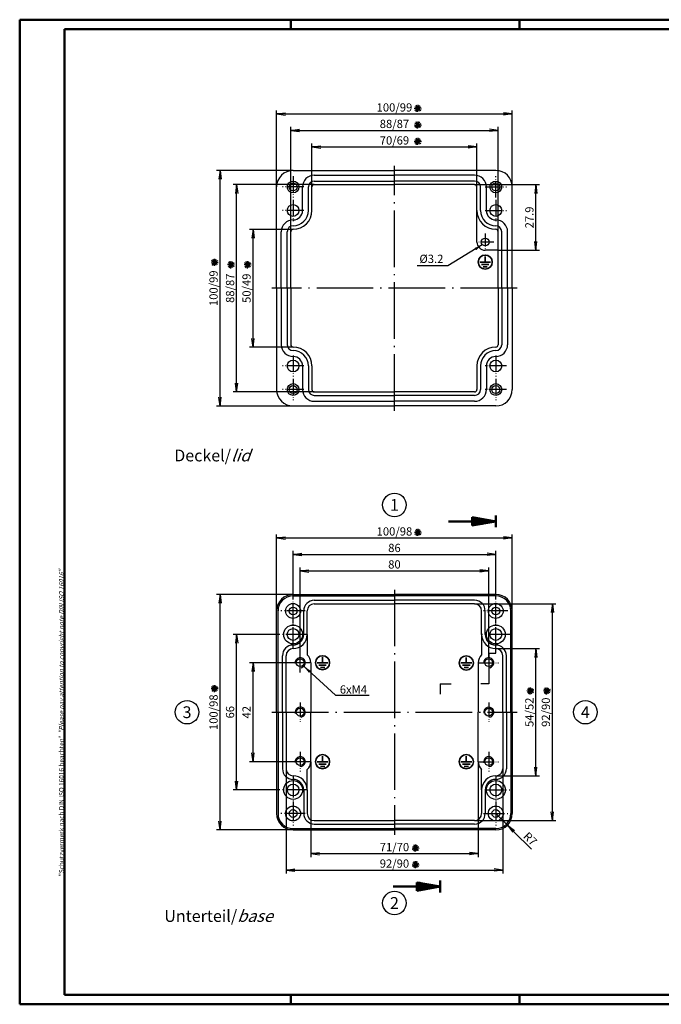
# Model space of a CAD drawing. Units: millimetres. Extents: x 1 to 593, y 1 to 419.
# Drawn here: x 1 to 273, y 1 to 419 of the extents above; entities that cross this region are included whole.
import ezdxf
from ezdxf.enums import TextEntityAlignment as Align

# ---------------------------------------------------------------- set-up
doc = ezdxf.new("R2010")
doc.units = ezdxf.units.MM
doc.header["$PDMODE"] = 35
doc.header["$PDSIZE"] = -2
doc.linetypes.add('ACAD_ISO04W100', pattern=[30.5, 24, -3, 0.5, -3])
doc.layers.add('UMRISS05', color=2, linetype='Continuous')
doc.styles.add('ACA_NORM', font='SIMPLEX')
doc.styles.get("Standard").update_dxf_attribs({"font": 'isocp.shx', "width": 1.2})
doc.dimstyles.new('OHNE_TOLERANZ', dxfattribs={"dimscale": 0, "dimtxt": 3.5, "dimasz": 3.5, "dimexe": 1.8, "dimexo": 0, "dimgap": 1, "dimtad": 1, "dimdec": 1, "dimdsep": 46, "dimtxsty": 'ACA_NORM', "dimcen": 1.5, "dimclrt": 1, "dimadec": 0, "dimazin": 0, "dimtfac": 0.5, "dimtdec": 1, "dimtmove": 0, "dimatfit": 3, "dimfxl": 1, "dimtolj": 1, "dimarcsym": 0})
doc.dimstyles.new('phoenix', dxfattribs={"dimtxt": 2.5, "dimasz": 3.72, "dimexe": 1.5, "dimexo": 0, "dimgap": 0.4, "dimtad": 1, "dimdec": 6, "dimdsep": 46, "dimtxsty": 'Standard', "dimblk": '_OPEN15', "dimcen": 0, "dimclrd": 1, "dimclre": 1, "dimclrt": 5, "dimadec": 4, "dimazin": 2, "dimtfac": 0.666667, "dimtdec": 6, "dimtmove": 0, "dimatfit": 0, "dimldrblk": '_OPEN15', "dimfxl": 1, "dimtolj": 1, "dimlwd": 25, "dimlwe": 25, "dimarcsym": 0})

# ---------------------------------------------------------------- blocks, each defined once
blk = doc.blocks.new('_OPEN15', base_point=(1, 0))
at = {"color": 0, "linetype": 'ByBlock'}
for p, q in [((1, 0), (0, 0.13)), ((0, 0), (1, 0)), ((1, 0), (0, -0.13))]:
    blk.add_line(p, q, dxfattribs=at)
blk = doc.blocks.new('*D10')
at = {"color": 1, "lineweight": 25}
for p, q in [((114, 101), (114, 56.5)), ((206, 101), (206, 56.5)), ((117.72, 58), (202.28, 58))]:
    blk.add_line(p, q, dxfattribs=at)
at = {"layer": 'Defpoints', "color": 0, "lineweight": 35}
for p in [(114, 101), (206, 101), (206, 58)]:
    blk.add_point(p, dxfattribs=at)
at = {"color": 1, "lineweight": 25, "xscale": 3.72, "yscale": 3.72, "zscale": 3.72, "rotation": 180}
blk.add_blockref('_OPEN15', (114, 58), dxfattribs=at)
at = {"color": 1, "lineweight": 25, "xscale": 3.72, "yscale": 3.72, "zscale": 3.72}
blk.add_blockref('_OPEN15', (206, 58), dxfattribs=at)
at = {"color": 5, "insert": (160, 60.75), "char_height": 3.5, "attachment_point": 5}
blk.add_mtext('\\A1;92/90', dxfattribs=at)
blk = doc.blocks.new('*D11')
at = {"color": 1, "lineweight": 25}
for p, q in [((124.5, 104), (124.5, 63.5)), ((195.5, 104), (195.5, 63.5)), ((128.22, 65), (191.78, 65))]:
    blk.add_line(p, q, dxfattribs=at)
at = {"layer": 'Defpoints', "color": 0, "lineweight": 35}
for p in [(124.5, 104), (195.5, 104), (195.5, 65)]:
    blk.add_point(p, dxfattribs=at)
at = {"color": 1, "lineweight": 25, "xscale": 3.72, "yscale": 3.72, "zscale": 3.72, "rotation": 180}
blk.add_blockref('_OPEN15', (124.5, 65), dxfattribs=at)
at = {"color": 1, "lineweight": 25, "xscale": 3.72, "yscale": 3.72, "zscale": 3.72}
blk.add_blockref('_OPEN15', (195.5, 65), dxfattribs=at)
at = {"color": 5, "insert": (160, 67.75), "char_height": 3.5, "attachment_point": 5}
blk.add_mtext('\\A1;71/70', dxfattribs=at)
blk = doc.blocks.new('*D12')
at = {"color": 1, "lineweight": 25}
for p, q in [((110, 168), (110, 200.5)), ((113.72, 199), (206.28, 199)), ((210, 168), (210, 200.5))]:
    blk.add_line(p, q, dxfattribs=at)
at = {"layer": 'Defpoints', "color": 0, "lineweight": 35}
for p in [(210, 199), (110, 168), (210, 168)]:
    blk.add_point(p, dxfattribs=at)
at = {"color": 1, "lineweight": 25, "xscale": 3.72, "yscale": 3.72, "zscale": 3.72, "rotation": 180}
blk.add_blockref('_OPEN15', (110, 199), dxfattribs=at)
at = {"color": 1, "lineweight": 25, "xscale": 3.72, "yscale": 3.72, "zscale": 3.72}
blk.add_blockref('_OPEN15', (210, 199), dxfattribs=at)
at = {"color": 5, "insert": (160, 201.75), "char_height": 3.5, "attachment_point": 5}
blk.add_mtext('\\A1;100/98', dxfattribs=at)
blk = doc.blocks.new('*D13')
at = {"color": 1, "lineweight": 25}
for p, q in [((117, 173.15), (117, 193.5)), ((203, 173.15), (203, 193.5)), ((120.72, 192), (199.28, 192))]:
    blk.add_line(p, q, dxfattribs=at)
at = {"layer": 'Defpoints', "color": 0, "lineweight": 35}
for p in [(203, 192), (117, 173.15), (203, 173.15)]:
    blk.add_point(p, dxfattribs=at)
at = {"color": 1, "lineweight": 25, "xscale": 3.72, "yscale": 3.72, "zscale": 3.72, "rotation": 180}
blk.add_blockref('_OPEN15', (117, 192), dxfattribs=at)
at = {"color": 1, "lineweight": 25, "xscale": 3.72, "yscale": 3.72, "zscale": 3.72}
blk.add_blockref('_OPEN15', (203, 192), dxfattribs=at)
at = {"color": 5, "insert": (160, 194.75), "char_height": 3.5, "attachment_point": 5}
blk.add_mtext('\\A1;86', dxfattribs=at)
blk = doc.blocks.new('*D14')
at = {"color": 1, "lineweight": 25}
for p, q in [((120, 147.65), (120, 186.5)), ((123.72, 185), (196.28, 185)), ((200, 148.15), (200, 186.5))]:
    blk.add_line(p, q, dxfattribs=at)
at = {"layer": 'Defpoints', "color": 0, "lineweight": 35}
for p in [(200, 185), (120, 147.65), (200, 148.15)]:
    blk.add_point(p, dxfattribs=at)
at = {"color": 1, "lineweight": 25, "xscale": 3.72, "yscale": 3.72, "zscale": 3.72, "rotation": 180}
blk.add_blockref('_OPEN15', (120, 185), dxfattribs=at)
at = {"color": 1, "lineweight": 25, "xscale": 3.72, "yscale": 3.72, "zscale": 3.72}
blk.add_blockref('_OPEN15', (200, 185), dxfattribs=at)
at = {"color": 5, "insert": (160, 187.75), "char_height": 3.5, "attachment_point": 5}
blk.add_mtext('\\A1;80', dxfattribs=at)
blk = doc.blocks.new('*D15')
at = {"color": 1, "lineweight": 25}
for p, q in [((117, 175), (84.5, 175)), ((86, 78.72), (86, 171.28)), ((117, 75), (84.5, 75))]:
    blk.add_line(p, q, dxfattribs=at)
at = {"layer": 'Defpoints', "color": 0, "lineweight": 35}
for p in [(86, 175), (117, 175), (117, 75)]:
    blk.add_point(p, dxfattribs=at)
at = {"color": 1, "lineweight": 25, "xscale": 3.72, "yscale": 3.72, "zscale": 3.72}
for p, rotation in [((86, 175), 90), ((86, 75), 270)]:
    blk.add_blockref('_OPEN15', p, dxfattribs=dict(at, rotation=rotation))
at = {"color": 5, "insert": (83.25, 125), "char_height": 3.5, "attachment_point": 5, "rotation": 90}
blk.add_mtext('\\A1;100/98', dxfattribs=at)
blk = doc.blocks.new('*D16')
at = {"color": 1, "lineweight": 25}
for p, q in [((111, 158), (91.5, 158)), ((93, 95.72), (93, 154.28)), ((111, 92), (91.5, 92))]:
    blk.add_line(p, q, dxfattribs=at)
at = {"layer": 'Defpoints', "color": 0, "lineweight": 35}
for p in [(93, 158), (111, 158), (111, 92)]:
    blk.add_point(p, dxfattribs=at)
at = {"color": 1, "lineweight": 25, "xscale": 3.72, "yscale": 3.72, "zscale": 3.72}
for p, rotation in [((93, 158), 90), ((93, 92), 270)]:
    blk.add_blockref('_OPEN15', p, dxfattribs=dict(at, rotation=rotation))
at = {"color": 5, "insert": (90.25, 125), "char_height": 3.5, "attachment_point": 5, "rotation": 90}
blk.add_mtext('\\A1;66', dxfattribs=at)
blk = doc.blocks.new('*D17')
at = {"color": 1, "lineweight": 25}
for p, q in [((118.35, 146), (98.5, 146)), ((100, 107.72), (100, 142.28)), ((117.85, 104), (98.5, 104))]:
    blk.add_line(p, q, dxfattribs=at)
at = {"layer": 'Defpoints', "color": 0, "lineweight": 35}
for p in [(100, 146), (118.35, 146), (117.85, 104)]:
    blk.add_point(p, dxfattribs=at)
at = {"color": 1, "lineweight": 25, "xscale": 3.72, "yscale": 3.72, "zscale": 3.72}
for p, rotation in [((100, 146), 90), ((100, 104), 270)]:
    blk.add_blockref('_OPEN15', p, dxfattribs=dict(at, rotation=rotation))
at = {"color": 5, "insert": (97.25, 125), "char_height": 3.5, "attachment_point": 5, "rotation": 90}
blk.add_mtext('\\A1;42', dxfattribs=at)
blk = doc.blocks.new('*D18')
at = {"color": 1, "lineweight": 25}
for p, q in [((194, 171), (228.5, 171)), ((227, 82.72), (227, 167.28)), ((194, 79), (228.5, 79))]:
    blk.add_line(p, q, dxfattribs=at)
at = {"layer": 'Defpoints', "color": 0, "lineweight": 35}
for p in [(194, 171), (227, 171), (194, 79)]:
    blk.add_point(p, dxfattribs=at)
at = {"color": 1, "lineweight": 25, "xscale": 3.72, "yscale": 3.72, "zscale": 3.72}
for p, rotation in [((227, 171), 90), ((227, 79), 270)]:
    blk.add_blockref('_OPEN15', p, dxfattribs=dict(at, rotation=rotation))
at = {"color": 5, "insert": (224.25, 125), "char_height": 3.5, "attachment_point": 5, "rotation": 90}
blk.add_mtext('\\A1;92/90', dxfattribs=at)
blk = doc.blocks.new('*D19')
at = {"color": 1, "linetype": 'Continuous', "lineweight": 25}
for p, q in [((203, 152), (221.5, 152)), ((220, 101.72), (220, 148.28)), ((203, 98), (221.5, 98))]:
    blk.add_line(p, q, dxfattribs=at)
at = {"layer": 'Defpoints', "color": 0, "linetype": 'Continuous', "lineweight": 35}
for p in [(203, 152), (220, 152), (203, 98)]:
    blk.add_point(p, dxfattribs=at)
at = {"color": 1, "linetype": 'Continuous', "lineweight": 25, "xscale": 3.72, "yscale": 3.72, "zscale": 3.72}
for p, rotation in [((220, 152), 90), ((220, 98), 270)]:
    blk.add_blockref('_OPEN15', p, dxfattribs=dict(at, rotation=rotation))
at = {"color": 5, "linetype": 'Continuous', "insert": (217.25, 125), "char_height": 3.5, "attachment_point": 5, "rotation": 90}
blk.add_mtext('\\A1;54/52', dxfattribs=at)
blk = doc.blocks.new('*D20')
at = {"color": 1, "lineweight": 25}
for p, q in [((203, 82), (207.95, 77.05)), ((210.58, 74.42), (218.19, 66.82))]:
    blk.add_line(p, q, dxfattribs=at)
at = {"layer": 'Defpoints', "color": 0, "lineweight": 35}
for p in [(203, 82), (207.95, 77.05)]:
    blk.add_point(p, dxfattribs=at)
at = {"color": 1, "lineweight": 25, "xscale": 3.72, "yscale": 3.72, "zscale": 3.72, "rotation": 135.0000000000013}
blk.add_blockref('_OPEN15', (207.95, 77.05), dxfattribs=at)
at = {"color": 5, "insert": (217.64, 71.25), "char_height": 3.5, "attachment_point": 5, "rotation": 315}
blk.add_mtext('\\A1;R7', dxfattribs=at)
blk = doc.blocks.new('*D21')
at = {"color": 1, "lineweight": 25}
for p, q in [((110, 348), (110, 380.5)), ((210, 348), (210, 380.5)), ((113.72, 379), (206.28, 379))]:
    blk.add_line(p, q, dxfattribs=at)
at = {"layer": 'Defpoints', "color": 0, "lineweight": 35}
for p in [(210, 379), (110, 348), (210, 348)]:
    blk.add_point(p, dxfattribs=at)
at = {"color": 1, "lineweight": 25, "xscale": 3.72, "yscale": 3.72, "zscale": 3.72, "rotation": 180}
blk.add_blockref('_OPEN15', (110, 379), dxfattribs=at)
at = {"color": 1, "lineweight": 25, "xscale": 3.72, "yscale": 3.72, "zscale": 3.72}
blk.add_blockref('_OPEN15', (210, 379), dxfattribs=at)
at = {"color": 5, "insert": (160, 381.75), "char_height": 3.5, "attachment_point": 5}
blk.add_mtext('\\A1;100/99', dxfattribs=at)
blk = doc.blocks.new('*D22')
at = {"color": 1, "lineweight": 25}
for p, q in [((116, 329), (116, 373.5)), ((204, 329), (204, 373.5)), ((119.72, 372), (200.28, 372))]:
    blk.add_line(p, q, dxfattribs=at)
at = {"layer": 'Defpoints', "color": 0, "lineweight": 35}
for p in [(204, 372), (116, 329), (204, 329)]:
    blk.add_point(p, dxfattribs=at)
at = {"color": 1, "lineweight": 25, "xscale": 3.72, "yscale": 3.72, "zscale": 3.72, "rotation": 180}
blk.add_blockref('_OPEN15', (116, 372), dxfattribs=at)
at = {"color": 1, "lineweight": 25, "xscale": 3.72, "yscale": 3.72, "zscale": 3.72}
blk.add_blockref('_OPEN15', (204, 372), dxfattribs=at)
at = {"color": 5, "insert": (160, 374.75), "char_height": 3.5, "attachment_point": 5}
blk.add_mtext('\\A1;88/87', dxfattribs=at)
blk = doc.blocks.new('*D23')
at = {"color": 1, "lineweight": 25}
for p, q in [((125, 348), (125, 366.5)), ((128.72, 365), (191.28, 365)), ((195, 348), (195, 366.5))]:
    blk.add_line(p, q, dxfattribs=at)
at = {"layer": 'Defpoints', "color": 0, "lineweight": 35}
for p in [(195, 365), (125, 348), (195, 348)]:
    blk.add_point(p, dxfattribs=at)
at = {"color": 1, "lineweight": 25, "xscale": 3.72, "yscale": 3.72, "zscale": 3.72, "rotation": 180}
blk.add_blockref('_OPEN15', (125, 365), dxfattribs=at)
at = {"color": 1, "lineweight": 25, "xscale": 3.72, "yscale": 3.72, "zscale": 3.72}
blk.add_blockref('_OPEN15', (195, 365), dxfattribs=at)
at = {"color": 5, "insert": (160, 367.75), "char_height": 3.5, "attachment_point": 5}
blk.add_mtext('\\A1;70/69', dxfattribs=at)
blk = doc.blocks.new('*D24')
at = {"color": 1, "lineweight": 25}
for p, q in [((117, 355), (84.5, 355)), ((86, 258.72), (86, 351.28)), ((117, 255), (84.5, 255))]:
    blk.add_line(p, q, dxfattribs=at)
at = {"layer": 'Defpoints', "color": 0, "lineweight": 35}
for p in [(86, 355), (117, 355), (117, 255)]:
    blk.add_point(p, dxfattribs=at)
at = {"color": 1, "lineweight": 25, "xscale": 3.72, "yscale": 3.72, "zscale": 3.72}
for p, rotation in [((86, 355), 90), ((86, 255), 270)]:
    blk.add_blockref('_OPEN15', p, dxfattribs=dict(at, rotation=rotation))
at = {"color": 5, "insert": (83.25, 305), "char_height": 3.5, "attachment_point": 5, "rotation": 90}
blk.add_mtext('\\A1;100/99', dxfattribs=at)
blk = doc.blocks.new('*D25')
at = {"color": 1, "lineweight": 25}
for p, q in [((126, 349), (91.5, 349)), ((93, 264.72), (93, 345.28)), ((126, 261), (91.5, 261))]:
    blk.add_line(p, q, dxfattribs=at)
at = {"layer": 'Defpoints', "color": 0, "lineweight": 35}
for p in [(93, 349), (126, 349), (126, 261)]:
    blk.add_point(p, dxfattribs=at)
at = {"color": 1, "lineweight": 25, "xscale": 3.72, "yscale": 3.72, "zscale": 3.72}
for p, rotation in [((93, 349), 90), ((93, 261), 270)]:
    blk.add_blockref('_OPEN15', p, dxfattribs=dict(at, rotation=rotation))
at = {"color": 5, "insert": (90.25, 305), "char_height": 3.5, "attachment_point": 5, "rotation": 90}
blk.add_mtext('\\A1;88/87', dxfattribs=at)
blk = doc.blocks.new('*D26')
at = {"color": 1, "lineweight": 25}
for p, q in [((117, 330), (98.5, 330)), ((100, 283.72), (100, 326.28)), ((117, 280), (98.5, 280))]:
    blk.add_line(p, q, dxfattribs=at)
at = {"layer": 'Defpoints', "color": 0, "lineweight": 35}
for p in [(100, 330), (117, 330), (117, 280)]:
    blk.add_point(p, dxfattribs=at)
at = {"color": 1, "lineweight": 25, "xscale": 3.72, "yscale": 3.72, "zscale": 3.72}
for p, rotation in [((100, 330), 90), ((100, 280), 270)]:
    blk.add_blockref('_OPEN15', p, dxfattribs=dict(at, rotation=rotation))
at = {"color": 5, "insert": (97.25, 305), "char_height": 3.5, "attachment_point": 5, "rotation": 90}
blk.add_mtext('\\A1;50/49', dxfattribs=at)
blk = doc.blocks.new('*D27')
at = {"color": 1, "lineweight": 25}
for p, q in [((194, 349), (221.5, 349)), ((220, 324.82), (220, 345.28)), ((204, 321.1), (221.5, 321.1))]:
    blk.add_line(p, q, dxfattribs=at)
at = {"layer": 'Defpoints', "color": 0, "lineweight": 35}
for p in [(194, 349), (220, 349), (204, 321.1)]:
    blk.add_point(p, dxfattribs=at)
at = {"color": 1, "lineweight": 25, "xscale": 3.72, "yscale": 3.72, "zscale": 3.72}
for p, rotation in [((220, 349), 90), ((220, 321.1), 270)]:
    blk.add_blockref('_OPEN15', p, dxfattribs=dict(at, rotation=rotation))
at = {"color": 5, "insert": (217.25, 335.05), "char_height": 3.5, "attachment_point": 5, "rotation": 90}
blk.add_mtext('\\A1;27.9', dxfattribs=at)

msp = doc.modelspace()

# ---------------------------------------------------------------- linework, layer by layer
at = {"color": 1, "linetype": 'Continuous', "lineweight": 50}
for p, q in [((1, 1), (1, 419)), ((1, 419), (593, 419)), ((116, 419), (116, 415)), ((213, 419), (213, 415)), ((116, 5), (116, 1)), ((213, 5), (213, 1)), ((593, 1), (1, 1))]:
    msp.add_line(p, q, dxfattribs=at)
at = {"color": 3, "linetype": 'Continuous', "lineweight": 50}
for p, q in [((20, 415), (589, 415)), ((20, 5), (20, 415)), ((183, 206.003666), (203, 206.003666)), ((193, 204.2403962), (193, 207.7669358)), ((193, 207.7669358), (203, 206.003666)), ((193, 207.503666), (194.4930773, 207.503666)), ((193, 207.003666), (197.3287182, 207.003666)), ((193, 206.503666), (200.1643591, 206.503666)), ((193, 204.2403962), (203, 206.003666)), ((193, 205.503666), (200.1643591, 205.503666)), ((193, 205.003666), (197.3287182, 205.003666)), ((203, 203.503666), (203, 208.503666)), ((193, 204.503666), (194.4930773, 204.503666)), ((159.4340557, 51.003666), (179.4340557, 51.003666)), ((169.4340557, 49.2403962), (169.4340557, 52.7669358)), ((169.4340557, 52.7669358), (179.4340557, 51.003666)), ((169.4340557, 52.503666), (170.9271329, 52.503666)), ((169.4340557, 52.003666), (173.7627739, 52.003666)), ((169.4340557, 51.503666), (176.5984148, 51.503666)), ((169.4340557, 49.2403962), (179.4340557, 51.003666)), ((169.4340557, 50.503666), (176.5984148, 50.503666)), ((179.4340557, 48.503666), (179.4340557, 53.503666)), ((169.4340557, 50.003666), (173.7627739, 50.003666)), ((169.4340557, 49.503666), (170.9271329, 49.503666)), ((589, 5), (20, 5))]:
    msp.add_line(p, q, dxfattribs=at)
at = {"color": 5, "linetype": 'Continuous'}
for p, q in [((168.4373969, 381.4210132), (171.4308971, 381.2236396)), ((168.5885799, 380.6594166), (171.279714, 381.9852361)), ((168.6872668, 382.1561667), (171.1810272, 380.488486)), ((169.1003066, 380.0754462), (170.7679873, 382.5692066)), ((170.5970567, 379.9767594), (169.2712372, 382.6678934)), ((169.8354602, 379.8255763), (170.0328338, 382.8190765)), ((168.4373969, 374.4210132), (171.4308971, 374.2236396)), ((168.5885799, 373.6594166), (171.279714, 374.9852361)), ((168.6872668, 375.1561667), (171.1810272, 373.488486)), ((169.1003066, 373.0754462), (170.7679873, 375.5692066)), ((170.5970567, 372.9767594), (169.2712372, 375.6678934)), ((169.8354602, 372.8255763), (170.0328338, 375.8190765)), ((168.5885799, 366.6594166), (171.279714, 367.9852361)), ((168.6872668, 368.1561667), (171.1810272, 366.488486)), ((169.1003066, 366.0754462), (170.7679873, 368.5692066)), ((170.5970567, 365.9767594), (169.2712372, 368.6678934)), ((169.8354602, 365.8255763), (170.0328338, 368.8190765)), ((168.4373969, 367.4210132), (171.4308971, 367.2236396)), ((85.1780898, 315.8391262), (82.1845895, 316.0364998)), ((85.0269067, 316.6007228), (82.3357726, 315.2749033)), ((84.9282199, 315.1039727), (82.4344594, 316.7716534)), ((82.8474993, 314.6909328), (84.51518, 317.1846932)), ((84.3442494, 314.592246), (83.0184299, 317.2833801)), ((83.5826528, 314.4410629), (83.7800265, 317.4345631)), ((92.1780898, 314.8391262), (89.1845895, 315.0364998)), ((92.0269067, 315.6007228), (89.3357726, 314.2749033)), ((91.9282199, 314.1039727), (89.4344594, 315.7716534)), ((89.8474993, 313.6909328), (91.51518, 316.1846932)), ((91.3442494, 313.592246), (90.0184299, 316.2833801)), ((90.5826528, 313.4410629), (90.7800265, 316.4345631)), ((99.1780898, 314.8391262), (96.1845895, 315.0364998)), ((99.0269067, 315.6007228), (96.3357726, 314.2749033)), ((98.9282199, 314.1039727), (96.4344594, 315.7716534)), ((96.8474993, 313.6909328), (98.51518, 316.1846932)), ((98.3442494, 313.592246), (97.0184299, 316.2833801)), ((97.5826528, 313.4410629), (97.7800265, 316.4345631)), ((168.5041383, 201.4210132), (171.4976386, 201.2236396)), ((168.6553214, 200.6594166), (171.3464555, 201.9852361)), ((168.7540082, 202.1561667), (171.2477687, 200.488486)), ((169.1670481, 200.0754462), (170.8347288, 202.5692066)), ((170.6637982, 199.9767594), (169.3379787, 202.6678934)), ((169.9022016, 199.8255763), (170.0995753, 202.8190765)), ((85.1780898, 134.9058677), (82.1845895, 135.1032413)), ((85.0269067, 135.6674643), (82.3357726, 134.3416447)), ((84.9282199, 134.1707141), (82.4344594, 135.8383948)), ((82.8474993, 133.7576743), (84.51518, 136.2514347)), ((84.3442494, 133.6589875), (83.0184299, 136.3501215)), ((83.5826528, 133.5078044), (83.7800265, 136.5013046)), ((219.1780898, 133.9058677), (216.1845895, 134.1032413)), ((219.0269067, 134.6674643), (216.3357726, 133.3416447)), ((218.9282199, 133.1707141), (216.4344594, 134.8383948)), ((216.8474993, 132.7576743), (218.51518, 135.2514347)), ((218.3442494, 132.6589875), (217.0184299, 135.3501215)), ((217.5826528, 132.5078044), (217.7800265, 135.5013046)), ((226.1780898, 133.9058677), (223.1845895, 134.1032413)), ((226.0269067, 134.6674643), (223.3357726, 133.3416447)), ((225.9282199, 133.1707141), (223.4344594, 134.8383948)), ((223.8474993, 132.7576743), (225.51518, 135.2514347)), ((225.3442494, 132.6589875), (224.0184299, 135.3501215)), ((224.5826528, 132.5078044), (224.7800265, 135.5013046)), ((167.5041383, 67.4210132), (170.4976386, 67.2236396)), ((167.6553214, 66.6594166), (170.3464555, 67.9852361)), ((167.7540082, 68.1561667), (170.2477687, 66.488486)), ((168.1670481, 66.0754462), (169.8347288, 68.5692066)), ((169.6637982, 65.9767594), (168.3379787, 68.6678934)), ((168.9022016, 65.8255763), (169.0995753, 68.8190765)), ((167.5041383, 60.4210132), (170.4976386, 60.2236396)), ((167.6553214, 59.6594166), (170.3464555, 60.9852361)), ((167.7540082, 61.1561667), (170.2477687, 59.488486)), ((168.1670481, 59.0754462), (169.8347288, 61.5692066)), ((169.6637982, 58.9767594), (168.3379787, 61.6678934)), ((168.9022016, 58.8255763), (169.0995753, 61.8190765))]:
    msp.add_line(p, q, dxfattribs=at)
at = {"color": 1, "linetype": 'ACAD_ISO04W100'}
for p, q in [((160, 253.003666), (160, 357.003666)), ((212, 305.003666), (108, 305.003666)), ((160, 177.003666), (160, 73.003666)), ((108, 125.003666), (212, 125.003666))]:
    msp.add_line(p, q, dxfattribs=at)
at = {"color": 7, "linetype": 'Continuous'}
for p, q in [((117, 355.003666), (160, 355.003666)), ((126, 353.003666), (160, 353.003666)), ((203, 355.003666), (160, 355.003666)), ((194, 353.003666), (160, 353.003666)), ((110, 305.003666), (110, 348.003666)), ((121, 338.003666), (121, 348.003666)), ((123.5, 338.003666), (123.5, 348.003666)), ((125, 338.003666), (125, 348.003666)), ((126, 350.503666), (160, 350.503666)), ((126, 349.003666), (160, 349.003666)), ((194, 350.503666), (160, 350.503666)), ((194, 349.003666), (160, 349.003666)), ((195, 338.003666), (195, 348.003666)), ((196.5, 338.003666), (196.5, 348.003666)), ((199, 338.003666), (199, 348.003666)), ((210, 305.003666), (210, 348.003666)), ((195, 324.603666), (195, 338.003666)), ((112, 305.003666), (112, 329.003666)), ((114.5, 305.003666), (114.5, 329.003666)), ((116, 305.003666), (116, 329.003666)), ((204, 305.003666), (204, 329.003666)), ((205.5, 305.003666), (205.5, 329.003666)), ((208, 305.003666), (208, 329.003666)), ((204, 321.103666), (198.5, 321.103666)), ((110, 305.003666), (110, 262.003666)), ((112, 305.003666), (112, 281.003666)), ((114.5, 305.003666), (114.5, 281.003666)), ((116, 305.003666), (116, 281.003666)), ((204, 305.003666), (204, 281.003666)), ((205.5, 305.003666), (205.5, 281.003666)), ((208, 305.003666), (208, 281.003666)), ((210, 305.003666), (210, 262.003666)), ((121, 272.003666), (121, 262.003666)), ((123.5, 272.003666), (123.5, 262.003666)), ((125, 272.003666), (125, 262.003666)), ((195, 272.003666), (195, 262.003666)), ((196.5, 272.003666), (196.5, 262.003666)), ((199, 272.003666), (199, 262.003666)), ((126, 261.003666), (160, 261.003666)), ((126, 259.503666), (160, 259.503666)), ((194, 261.003666), (160, 261.003666)), ((194, 259.503666), (160, 259.503666)), ((117, 255.003666), (160, 255.003666)), ((126, 257.003666), (160, 257.003666)), ((194, 257.003666), (160, 257.003666)), ((203, 255.003666), (160, 255.003666)), ((117, 175.003666), (160, 175.003666)), ((117, 174.403666), (160, 174.403666)), ((126, 172.503666), (160, 172.503666)), ((203, 175.003666), (160, 175.003666)), ((203, 174.403666), (160, 174.403666)), ((194, 172.503666), (160, 172.503666)), ((110, 125.003666), (110, 168.003666)), ((110.6, 125.003666), (110.6, 168.003666)), ((121.5, 158.003666), (121.5, 168.003666)), ((123, 158.003666), (123, 168.003666)), ((126, 171.003666), (160, 171.003666)), ((194, 171.003666), (160, 171.003666)), ((197, 158.003666), (197, 168.003666)), ((198.5, 158.003666), (198.5, 168.003666)), ((209.4, 125.003666), (209.4, 168.003666)), ((123, 158.003666), (123, 149.357768)), ((197, 158.003666), (197, 149.357768)), ((112.5, 125.003666), (112.5, 149.003666)), ((114, 125.003666), (114, 149.003666)), ((206, 125.003666), (206, 149.003666)), ((207.5, 125.003666), (207.5, 149.003666)), ((124.5, 146.003666), (124.5, 125.003666)), ((195.5, 146.003666), (195.5, 125.003666)), ((110, 125.003666), (110, 82.003666)), ((110.6, 125.003666), (110.6, 82.003666)), ((112.5, 125.003666), (112.5, 101.003666)), ((114, 125.003666), (114, 101.003666)), ((124.5, 104.003666), (124.5, 125.003666)), ((195.5, 104.003666), (195.5, 125.003666)), ((206, 125.003666), (206, 101.003666)), ((207.5, 125.003666), (207.5, 101.003666)), ((209.4, 125.003666), (209.4, 82.003666)), ((210, 125.003666), (210, 82.003666)), ((123, 92.003666), (123, 100.6495641)), ((197, 92.003666), (197, 100.6495641)), ((121.5, 92.003666), (121.5, 82.003666)), ((123, 92.003666), (123, 82.003666)), ((197, 92.003666), (197, 82.003666)), ((198.5, 92.003666), (198.5, 82.003666)), ((117, 75.603666), (160, 75.603666)), ((126, 79.003666), (160, 79.003666)), ((126, 77.503666), (160, 77.503666)), ((194, 79.003666), (160, 79.003666)), ((194, 77.503666), (160, 77.503666)), ((203, 75.603666), (160, 75.603666)), ((117, 75.003666), (160, 75.003666)), ((203, 75.003666), (160, 75.003666))]:
    msp.add_line(p, q, dxfattribs=at)
at = {"color": 1, "linetype": 'ACAD_ISO04W100', "ltscale": 0.285714}
for p, q in [((117, 352.503666), (117, 343.503666)), ((203, 343.503666), (203, 352.503666)), ((121.5, 348.003666), (112.5, 348.003666)), ((198.5, 348.003666), (207.5, 348.003666)), ((117, 342.503666), (117, 333.503666)), ((203, 342.503666), (203, 333.503666)), ((121.5, 338.003666), (112.5, 338.003666)), ((198.5, 338.003666), (207.5, 338.003666)), ((117, 276.503666), (117, 267.503666)), ((203, 276.503666), (203, 267.503666)), ((121.5, 272.003666), (112.5, 272.003666)), ((207.5, 272.003666), (198.5, 272.003666)), ((117, 266.503666), (117, 257.503666)), ((203, 266.503666), (203, 257.503666)), ((121.5, 262.003666), (112.5, 262.003666)), ((207.5, 262.003666), (198.5, 262.003666))]:
    msp.add_line(p, q, dxfattribs=at)
at = {"color": 1, "linetype": 'ACAD_ISO04W100', "ltscale": 0.231746}
for p, q in [((198.5, 328.253666), (198.5, 320.953666)), ((202.15, 324.603666), (194.85, 324.603666))]:
    msp.add_line(p, q, dxfattribs=at)
at = {"color": 1, "linetype": 'ACAD_ISO04W100', "ltscale": 0.326984}
for p, q in [((117, 162.853666), (117, 173.153666)), ((203, 162.853666), (203, 173.153666)), ((122.15, 168.003666), (111.85, 168.003666)), ((208.15, 168.003666), (197.85, 168.003666)), ((117, 87.153666), (117, 76.853666)), ((203, 87.153666), (203, 76.853666)), ((122.15, 82.003666), (111.85, 82.003666)), ((197.85, 82.003666), (208.15, 82.003666))]:
    msp.add_line(p, q, dxfattribs=at)
msp.add_line((210, 125.003666), (210, 168.003666))
at = {"color": 1, "linetype": 'ACAD_ISO04W100', "ltscale": 0.380952}
for p, q in [((117, 152.003666), (117, 164.003666)), ((203, 152.003666), (203, 164.003666)), ((123, 158.003666), (111, 158.003666)), ((209, 158.003666), (197, 158.003666)), ((117, 98.003666), (117, 86.003666)), ((203, 98.003666), (203, 86.003666)), ((123, 92.003666), (111, 92.003666))]:
    msp.add_line(p, q, dxfattribs=at)
at = {"color": 3, "linetype": 'Continuous'}
for p, q in [((203, 150.003666), (203, 153.3956972)), ((200, 150.003666), (203, 150.003666)), ((200, 150.003666), (200, 148.153666)), ((200, 148.153666), (200, 150.003666)), ((200, 143.853666), (200, 137.1030349)), ((179.4340557, 137.1030349), (184.0566093, 137.1030349)), ((179.4340557, 137.1030349), (179.4340557, 132.7306595)), ((200, 137.1030349), (196.6079688, 137.1030349))]:
    msp.add_line(p, q, dxfattribs=at)
at = {"color": 1, "linetype": 'ACAD_ISO04W100', "ltscale": 0.263492}
for p, q in [((120, 141.853666), (120, 150.153666)), ((200, 150.153666), (200, 141.853666)), ((124.15, 146.003666), (115.85, 146.003666)), ((195.85, 146.003666), (204.15, 146.003666)), ((120, 129.153666), (120, 120.853666)), ((200, 129.153666), (200, 120.853666)), ((120, 108.153666), (120, 99.853666)), ((200, 108.153666), (200, 99.853666)), ((124.15, 104.003666), (115.85, 104.003666)), ((195.85, 104.003666), (204.15, 104.003666))]:
    msp.add_line(p, q, dxfattribs=at)
at = {"color": 1, "linetype": 'Continuous', "lineweight": 25}
msp.add_line((144.467115, 132.2308392), (149.3131971, 132.2308392), dxfattribs=at)
at = {"color": 1, "linetype": 'ACAD_ISO04W100', "ltscale": 0.333333}
msp.add_line((198.5, 92.003666), (209, 92.003666), dxfattribs=at)
at = {"color": 7, "linetype": 'Continuous'}
for centre, radius in [((117, 348.003666), 2.5), ((117, 348.003666), 1.7), ((203, 348.003666), 2.5), ((203, 348.003666), 1.7), ((117, 338.003666), 2.5), ((203, 338.003666), 2.5), ((198.5, 324.603666), 1.65), ((117, 272.003666), 2.5), ((203, 272.003666), 2.5), ((117, 262.003666), 2.5), ((117, 262.003666), 1.7), ((203, 262.003666), 2.5), ((203, 262.003666), 1.7), ((117, 168.003666), 3.15), ((117, 168.003666), 1.65), ((203, 168.003666), 3.15), ((203, 168.003666), 1.65), ((117, 158.003666), 4), ((117, 158.003666), 2.5), ((203, 158.003666), 4), ((203, 158.003666), 2.5), ((120, 146.003666), 1.65), ((200, 146.003666), 1.65), ((120, 125.003666), 1.65), ((200, 125.003666), 1.65), ((120, 104.003666), 1.65), ((200, 104.003666), 1.65), ((117, 92.003666), 4), ((117, 92.003666), 2.5), ((203, 92.003666), 4), ((203, 92.003666), 2.5), ((117, 82.003666), 3.15), ((117, 82.003666), 1.65), ((203, 82.003666), 3.15), ((203, 82.003666), 1.65)]:
    msp.add_circle(centre, radius, dxfattribs=at)
at = {"color": 5}
for centre in [(160, 213.003666), (72, 125.003666), (241, 125.003666), (160, 44.003666)]:
    msp.add_circle(centre, 5, dxfattribs=at)
at = {"color": 7, "linetype": 'Continuous'}
for centre, radius, start, end in [((117, 348.003666), 7, 90, 180), ((126, 348.003666), 5, 90, 180), ((194, 348.003666), 5, 0, 90), ((203, 348.003666), 7, 0, 90), ((126, 348.003666), 2.5, 90, 180), ((126, 348.003666), 1, 90, 180), ((194, 348.003666), 2.5, 0, 90), ((194, 348.003666), 1, 0, 90), ((117, 338.003666), 4, 270, 0), ((117, 338.003666), 6.5, 270, 0), ((117, 338.003666), 8, 270, 0), ((203, 338.003666), 8, 180, 270), ((203, 338.003666), 6.5, 180, 270), ((203, 338.003666), 4, 180, 270), ((117, 329.003666), 5, 90, 180), ((117, 329.003666), 2.5, 90, 180), ((203, 329.003666), 5, 0, 90), ((203, 329.003666), 2.5, 0, 90), ((117, 329.003666), 1, 90, 180), ((203, 329.003666), 1, 0, 90), ((198.5, 324.603666), 3.5, 180, 270), ((117, 281.003666), 5, 180, 270), ((117, 281.003666), 2.5, 180, 270), ((117, 281.003666), 1, 180, 270), ((203, 281.003666), 5, 270, 0), ((203, 281.003666), 1, 270, 0), ((203, 281.003666), 2.5, 270, 0), ((117, 272.003666), 8, 0, 90), ((117, 272.003666), 6.5, 0, 90), ((117, 272.003666), 4, 0, 90), ((203, 272.003666), 8, 90, 180), ((203, 272.003666), 6.5, 90, 180), ((203, 272.003666), 4, 90, 180), ((117, 262.003666), 7, 180, 270), ((126, 262.003666), 5, 180, 270), ((126, 262.003666), 2.5, 180, 270), ((126, 262.003666), 1, 180, 270), ((194, 262.003666), 1, 270, 0), ((194, 262.003666), 2.5, 270, 0), ((194, 262.003666), 5, 270, 0), ((203, 262.003666), 7, 270, 0), ((117, 168.003666), 7, 90, 180), ((117, 168.003666), 6.4, 90, 180), ((126, 168.003666), 4.5, 90, 180), ((194, 168.003666), 4.5, 0, 90), ((203, 168.003666), 7, 0, 90), ((203, 168.003666), 6.4, 0, 90), ((126, 168.003666), 3, 90, 180), ((194, 168.003666), 3, 0, 90), ((117, 158.003666), 4.5, 270, 0), ((117, 158.003666), 6, 270, 0), ((203, 158.003666), 6, 180, 270), ((203, 158.003666), 4.5, 180, 270), ((117, 149.003666), 4.5, 90, 180), ((117, 149.003666), 3, 90, 180), ((203, 149.003666), 4.5, 0, 90), ((203, 149.003666), 3, 0, 90), ((120, 146.003666), 4.5, 0, 48.189685104), ((200, 146.003666), 4.5, 131.810314896, 180), ((117, 101.003666), 4.5, 180, 270), ((117, 101.003666), 3, 180, 270), ((120, 104.003666), 4.5, 311.810314896, 0), ((200, 104.003666), 4.5, 180, 228.189685104), ((203, 101.003666), 3, 270, 0), ((203, 101.003666), 4.5, 270, 0), ((117, 92.003666), 6, 0, 90), ((117, 92.003666), 4.5, 0, 90), ((203, 92.003666), 6, 90, 180), ((203, 92.003666), 4.5, 90, 180), ((117, 82.003666), 7, 180, 270), ((117, 82.003666), 6.4, 180, 270), ((126, 82.003666), 4.5, 180, 270), ((126, 82.003666), 3, 180, 270), ((194, 82.003666), 3, 270, 0), ((194, 82.003666), 4.5, 270, 0), ((203, 82.003666), 7, 270, 0), ((203, 82.003666), 6.4, 270, 0)]:
    msp.add_arc(centre, radius, start, end, dxfattribs=at)
at = {"color": 1, "linetype": 'Continuous'}
for centre, start, end in [((120, 146.003666), 280.84521407, 189.162869672), ((200, 146.003666), 281.061492387, 190.141393568), ((120, 125.003666), 281.879900776, 193.159819514), ((200, 125.003666), 280.334681396, 191.594610987), ((120, 104.003666), 279.975916478, 189.314362868), ((200, 104.003666), 281.375786067, 192.018045046)]:
    msp.add_arc(centre, 2.15, start, end, dxfattribs=at)
at = {"layer": 'UMRISS05', "color": 7, "linetype": 'Continuous', "lineweight": 35}
for p, q in [((198.5, 318.403666), (198.5, 316.103666)), ((196.2, 316.103666), (200.8, 316.103666)), ((196.9, 315.103666), (200.1, 315.103666)), ((197.6, 314.103666), (199.4, 314.103666)), ((129.5, 148.303666), (129.5, 146.003666)), ((190.5, 148.221274), (190.5, 145.921274)), ((127.2, 146.003666), (131.8, 146.003666)), ((127.9, 145.003666), (131.1, 145.003666)), ((128.6, 144.003666), (130.4, 144.003666)), ((188.2, 145.921274), (192.8, 145.921274)), ((188.9, 144.921274), (192.1, 144.921274)), ((189.6, 143.921274), (191.4, 143.921274)), ((129.5, 106.303666), (129.5, 104.003666)), ((190.5, 106.303666), (190.5, 104.003666)), ((127.2, 104.003666), (131.8, 104.003666)), ((127.9, 103.003666), (131.1, 103.003666)), ((128.6, 102.003666), (130.4, 102.003666)), ((188.2, 104.003666), (192.8, 104.003666)), ((188.9, 103.003666), (192.1, 103.003666)), ((189.6, 102.003666), (191.4, 102.003666))]:
    msp.add_line(p, q, dxfattribs=at)
for centre in [(198.5, 316.103666), (129.5, 146.003666), (190.5, 145.921274), (129.5, 104.003666), (190.5, 104.003666)]:
    msp.add_circle(centre, 3, dxfattribs=at)

# ---------------------------------------------------------------- texts
at = {"color": 5, "style": 'ACA_NORM'}
for s, p in [('1', (160, 213.003666)), ('3', (72, 125.003666)), ('4', (241, 125.003666)), ('2', (160, 44.003666))]:
    msp.add_text(s, height=5, dxfattribs=at).set_placement(p, align=Align.MIDDLE_CENTER)
at = {"color": 5, "char_height": 3.5, "attachment_point": 1}
for s, insert, width in [('%%c3.2', (170.5979506, 319.2276021), 32.08), ('6xM4', (136.8189624, 136.4078165), 26.68)]:
    msp.add_mtext(s, dxfattribs=dict(at, insert=insert, width=width))
at = {"color": 5, "linetype": 'Continuous', "lineweight": 35, "char_height": 5, "attachment_point": 7}
for s, insert in [('Deckel/{\\Q20;lid}', (66.5591777, 231.4916912)), ('Unterteil/{\\Q20;base}', (62.3433888, 35.9843838))]:
    msp.add_mtext(s, dxfattribs=dict(at, insert=insert))
at = {"color": 7, "linetype": 'Continuous', "lineweight": 50, "insert": (19.7024872, 55.3935121), "char_height": 2, "attachment_point": 7, "rotation": 90}
msp.add_mtext('{\\T1.1;\\C1;"Schutzvermerk nach DIN ISO 16016 beachten" \\Q20;"Please pay attention to copyright note DIN ISO 16016"}', dxfattribs=at)

# ---------------------------------------------------------------- dimensions: what is measured, and where the dimension line sits
for base, p1, p2, text, picture, middle in [((210, 379.003666), (110, 348.003666), (210, 348.003666), '<>/99', '*D21', (160, 381.753666)), ((204, 372.003666), (116, 329.003666), (204, 329.003666), '<>/87', '*D22', (160, 374.753666)), ((195, 365.003666), (125, 348.003666), (195, 348.003666), '<>/69', '*D23', (160, 367.753666)), ((210, 199.003666), (110, 168.003666), (210, 168.003666), '<>/98', '*D12', (160, 201.753666)), ((206, 58.003666), (114, 101.003666), (206, 101.003666), '<>/90', '*D10', (160, 60.7548564)), ((195.5, 65.003666), (124.5, 104.003666), (195.5, 104.003666), '<>/70', '*D11', (160, 67.753666))]:
    dim = msp.add_linear_dim(base=base, p1=p1, p2=p2, text=text, dimstyle='phoenix', override={"dimscale": 1, "dimtxt": 3.5, "dimgap": 1})
    dim.commit()
    dim.dimension.update_dxf_attribs({"geometry": picture, "text_midpoint": middle})
at = {"color": 5}
dim = msp.add_linear_dim(base=(86, 355.003666), p1=(117, 255.003666), p2=(117, 355.003666), angle=90, text='<>/99', dimstyle='phoenix', override={"dimscale": 1, "dimtxt": 3.5, "dimgap": 1}, dxfattribs=at)
dim.commit()
dim.dimension.update_dxf_attribs({"geometry": '*D24', "text_midpoint": (83.25, 305.003666)})
for base, p1, p2, text, picture, middle in [((93, 349.003666), (126, 261.003666), (126, 349.003666), '<>/87', '*D25', (90.25, 305.003666)), ((100, 330.003666), (117, 280.003666), (117, 330.003666), '<>/49', '*D26', (97.25, 305.003666)), ((86, 175.003666), (117, 75.003666), (117, 175.003666), '<>/98', '*D15', (83.25, 125.003666)), ((227, 171.003666), (194, 79.003666), (194, 171.003666), '<>/90', '*D18', (224.2488096, 125.003666))]:
    dim = msp.add_linear_dim(base=base, p1=p1, p2=p2, angle=90, text=text, dimstyle='phoenix', override={"dimscale": 1, "dimtxt": 3.5, "dimgap": 1})
    dim.commit()
    dim.dimension.update_dxf_attribs({"geometry": picture, "text_midpoint": middle})
for base, p1, p2, picture, middle in [((220, 349.003666), (204, 321.103666), (194, 349.003666), '*D27', (217.2496555, 335.053666)), ((93, 158.003666), (111, 92.003666), (111, 158.003666), '*D16', (90.25, 125.003666)), ((100, 146.003666), (117.85, 104.003666), (118.35, 146.003666), '*D17', (97.2496555, 125.003666))]:
    dim = msp.add_linear_dim(base=base, p1=p1, p2=p2, angle=90, dimstyle='phoenix', override={"dimscale": 1, "dimtxt": 3.5, "dimgap": 1})
    dim.commit()
    dim.dimension.update_dxf_attribs({"geometry": picture, "text_midpoint": middle})
for base, p1, p2, picture, middle in [((203, 192.003666), (117, 173.153666), (203, 173.153666), '*D13', (160, 194.753666)), ((200, 185.003666), (120, 147.653666), (200, 148.153666), '*D14', (160, 187.753666))]:
    dim = msp.add_linear_dim(base=base, p1=p1, p2=p2, dimstyle='phoenix', override={"dimscale": 1, "dimtxt": 3.5, "dimgap": 1})
    dim.commit()
    dim.dimension.update_dxf_attribs({"geometry": picture, "text_midpoint": middle})
at = {"color": 7, "linetype": 'Continuous'}
dim = msp.add_linear_dim(base=(220, 152.003666), p1=(203, 98.003666), p2=(203, 152.003666), angle=90, text='<>/52', dimstyle='phoenix', override={"dimscale": 1, "dimtxt": 3.5, "dimgap": 1}, dxfattribs=at)
dim.commit()
dim.dimension.update_dxf_attribs({"geometry": '*D19', "text_midpoint": (217.2496555, 125.003666)})
dim = msp.add_radius_dim(center=(203, 82.003666), mpoint=(207.9497475, 77.0539186), dimstyle='phoenix', override={"dimscale": 1, "dimtxt": 3.5, "dimgap": 1})
dim.commit()
dim.dimension.update_dxf_attribs({"geometry": '*D20', "text_midpoint": (217.6441814, 71.2485719)})

# ---------------------------------------------------------------- leaders
at = {"color": 1, "linetype": 'Continuous'}
for points in [[(197.2767215, 323.4122266), (182.6234644, 314.4635123), (169.5983508, 314.4635123)], [(121.5226604, 144.4951596), (134.9513901, 132.2308392), (144.467115, 132.2308392)]]:
    msp.add_leader(points, dimstyle='OHNE_TOLERANZ', override={"dimscale": 1}, dxfattribs=at)

doc.saveas('drawing.dxf')
